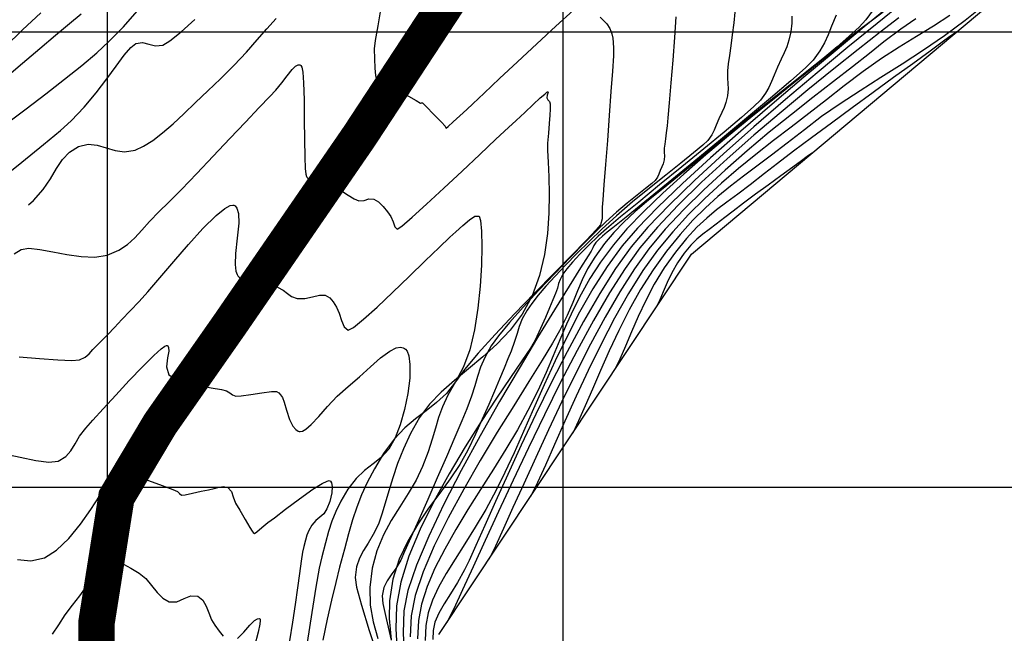
# Model space of a CAD drawing. Units: metres. Extents: x 766821 to 767354, y 8561588 to 8562104.
# Drawn here: x 767045 to 767099, y 8561942 to 8561976 of the extents above; entities that cross this region are included whole.
import ezdxf

# ---------------------------------------------------------------- set-up
doc = ezdxf.new("R2010")
doc.units = ezdxf.units.M
doc.header["$LTSCALE"] = 12.7
doc.header["$MEASUREMENT"] = 0
for name, color, linetype in [('CONT-MJR', 84, 'Continuous'), ('CONT-MNR', 42, 'Continuous'), ('COORD_LIN', 8, 'Continuous'), ('Eje de rio', 4, 'Continuous'), ('SRF-BDR', 7, 'Continuous')]:
    doc.layers.add(name, color=color, linetype=linetype)

msp = doc.modelspace()

# ---------------------------------------------------------------- linework, layer by layer
at = {"layer": 'CONT-MJR', "flags": 128}
for points, elevation in [([(767064.99744, 8561976.3138), (767064.8254, 8561975.31719), (767064.69562, 8561974.52714), (767064.64007, 8561974.05902), (767064.64204, 8561973.50884), (767064.66871, 8561972.99445), (767064.70452, 8561972.60788), (767064.73391, 8561972.44119), (767064.82328, 8561972.40875), (767064.92927, 8561972.38655), (767065.18083, 8561972.2434), (767065.73771, 8561971.92026), (767066.39352, 8561971.53859), (767066.94186, 8561971.2198), (767067.17633, 8561971.08533), (767067.23066, 8561971.09208), (767067.284, 8561971.09756), (767067.48085, 8561970.89987), (767067.90206, 8561970.4681), (767068.32337, 8561970.03356), (767068.52054, 8561969.82756), (767068.55032, 8561969.76096), (767068.58046, 8561969.70697), (767068.69218, 8561969.80298), (767068.9617, 8561970.05111), (767069.32277, 8561970.38545), (767069.70911, 8561970.74013), (767070.03441, 8561971.04395), (767070.65775, 8561971.63097), (767071.50256, 8561972.426), (767072.49227, 8561973.35387), (767073.5503, 8561974.33938), (767074.6001, 8561975.30736), (767075.56508, 8561976.18261)], 1670), ([(767092.00034, 8561976.19518), (767091.59892, 8561975.65461), (767091.22601, 8561975.249), (767090.69009, 8561974.74927), (767090.0174, 8561974.16925), (767089.23417, 8561973.52279), (767088.36662, 8561972.82371), (767087.44098, 8561972.08586), (767086.48349, 8561971.32306), (767085.52038, 8561970.54916), (767084.57787, 8561969.77799), (767083.68219, 8561969.02339), (767082.75171, 8561968.23955), (767081.87842, 8561967.52703), (767081.06114, 8561966.87201), (767080.29871, 8561966.26065), (767079.58996, 8561965.67912), (767078.93372, 8561965.11358), (767078.32882, 8561964.55022), (767077.77409, 8561963.9752), (767077.26837, 8561963.37468), (767076.73456, 8561962.63719), (767076.34005, 8561961.9861), (767076.03757, 8561961.38022), (767075.77985, 8561960.77838), (767075.51964, 8561960.1394), (767075.20965, 8561959.42211), (767074.80262, 8561958.58533), (767074.41826, 8561957.90817), (767073.8426, 8561956.96844), (767073.11702, 8561955.8108), (767072.28286, 8561954.47991), (767071.38148, 8561953.02043), (767070.45424, 8561951.47703), (767069.54251, 8561949.89437), (767068.68763, 8561948.31712), (767067.93096, 8561946.78993), (767067.31387, 8561945.35748), (767066.87771, 8561944.06442), (767066.66384, 8561942.95542), (767066.60871, 8561941.79541)], 1675), ([(767045.67506, 8561965.50018), (767045.95046, 8561965.74694), (767046.47727, 8561966.3434), (767046.87855, 8561966.93214), (767047.21342, 8561967.48795), (767047.54101, 8561967.98563), (767047.92044, 8561968.39997), (767048.41082, 8561968.70577), (767048.94894, 8561968.83195), (767049.44771, 8561968.78087), (767049.93048, 8561968.63749), (767050.42061, 8561968.48679), (767050.94143, 8561968.41372), (767051.5163, 8561968.50326), (767051.98938, 8561968.71287), (767052.49422, 8561969.03287), (767053.03101, 8561969.44809), (767053.59992, 8561969.94334), (767054.20114, 8561970.50347), (767054.83484, 8561971.1133), (767055.5012, 8561971.75766), (767056.2004, 8561972.42138), (767056.96074, 8561973.169), (767057.62188, 8561973.88008), (767058.20782, 8561974.54843), (767058.74254, 8561975.16784), (767059.25005, 8561975.73211)], 1670), ([(767077.03156, 8561975.79676), (767077.20415, 8561975.61686), (767077.39334, 8561975.43696), (767077.55889, 8561975.1785), (767077.66569, 8561974.89478), (767077.7203, 8561974.65524), (767077.74498, 8561974.40549), (767077.76199, 8561974.09117), (767077.74897, 8561973.67858), (767077.69831, 8561972.84549), (767077.62007, 8561971.71262), (767077.52433, 8561970.4007), (767077.42114, 8561969.03043), (767077.32057, 8561967.72255), (767077.2327, 8561966.59776), (767077.16758, 8561965.7768), (767077.13528, 8561965.38037), (767077.13038, 8561965.02001), (767077.12848, 8561964.73168), (767077.03598, 8561964.40924), (767076.80324, 8561964.12655), (767076.25424, 8561963.54577), (767075.4607, 8561962.73041), (767074.49434, 8561961.74397), (767073.4269, 8561960.64997), (767072.33009, 8561959.51192), (767071.27564, 8561958.39334), (767070.33527, 8561957.35773), (767069.58071, 8561956.46861), (767069.08369, 8561955.7895), (767068.66699, 8561955.05916), (767068.37302, 8561954.42034), (767068.16022, 8561953.83152), (767067.98698, 8561953.25119), (767067.81174, 8561952.63783), (767067.59292, 8561951.94993), (767067.28892, 8561951.14598), (767066.9281, 8561950.39691), (767066.49897, 8561949.66792), (767066.03541, 8561948.93739), (767065.57128, 8561948.18369), (767065.14045, 8561947.38521), (767064.77678, 8561946.52029), (767064.51416, 8561945.56733), (767064.38643, 8561944.50469), (767064.41422, 8561943.53485), (767064.57013, 8561942.60983), (767064.83236, 8561941.70722)], 1670), ([(767094.34233, 8561975.70334), (767093.5104, 8561975.13976), (767092.59054, 8561974.43905), (767091.78897, 8561973.80344), (767090.85621, 8561973.07876), (767089.81672, 8561972.27475), (767088.69495, 8561971.40119), (767087.51536, 8561970.46784), (767086.30241, 8561969.48446), (767085.08054, 8561968.46083), (767083.87421, 8561967.40669), (767082.70789, 8561966.33182), (767081.60601, 8561965.24599), (767080.59304, 8561964.15894), (767079.69344, 8561963.08046), (767078.91105, 8561961.99375), (767078.11142, 8561960.73523), (767077.30414, 8561959.34159), (767076.49881, 8561957.84952), (767075.70503, 8561956.29571), (767074.93242, 8561954.71685), (767074.19057, 8561953.14963), (767073.48908, 8561951.63075), (767072.83756, 8561950.19689), (767072.2456, 8561948.88475), (767071.72282, 8561947.73101), (767071.27881, 8561946.77237), (767070.92317, 8561946.04552)], 1680), ([(767046.99014, 8561941.94113), (767047.3307, 8561942.46091), (767047.68983, 8561943.00181), (767048.09369, 8561943.53241), (767048.49783, 8561944.04924), (767048.85071, 8561944.55106), (767049.16782, 8561945.00979), (767049.46466, 8561945.39733), (767049.69796, 8561945.63721), (767049.87571, 8561945.76678), (767049.99739, 8561945.8258), (767050.05956, 8561945.84643), (767050.15189, 8561945.86898), (767050.32762, 8561945.89237), (767050.57442, 8561945.8783), (767050.88762, 8561945.78211), (767051.28687, 8561945.56817), (767051.73782, 8561945.28995), (767052.10245, 8561944.99179), (767052.42504, 8561944.61681), (767052.72988, 8561944.23353), (767053.04124, 8561943.91044), (767053.38343, 8561943.71607), (767053.81281, 8561943.72272), (767054.20311, 8561943.89351), (767054.57885, 8561944.0528), (767054.96456, 8561944.02492), (767055.23218, 8561943.80824), (767055.42198, 8561943.48374), (767055.57164, 8561943.10772), (767055.71885, 8561942.73649), (767055.9013, 8561942.42636), (767056.13857, 8561942.11096), (767056.34739, 8561941.84005)], 1665), ([(767057.14493, 8561941.71078), (767057.48136, 8561942.0469), (767057.8214, 8561942.43475), (767058.06964, 8561942.68499), (767058.22874, 8561942.78901), (767058.31721, 8561942.80114), (767058.35521, 8561942.78657), (767058.37188, 8561942.76762), (767058.3867, 8561942.69053), (767058.36637, 8561942.48218), (767058.27023, 8561942.04608), (767058.06135, 8561941.2782)], 1665)]:
    msp.add_lwpolyline(points, dxfattribs=dict(at, elevation=elevation))
at = {"layer": 'CONT-MNR', "flags": 128}
for points, elevation in [([(767092.96854, 8561976.45502), (767091.51157, 8561975.26136), (767089.90521, 8561973.93305), (767088.20413, 8561972.51008), (767086.46303, 8561971.03242), (767084.73659, 8561969.54005), (767083.0795, 8561968.07296), (767081.54645, 8561966.67113), (767080.19212, 8561965.37454), (767079.07121, 8561964.22317), (767078.2384, 8561963.25699), (767077.41072, 8561962.11401), (767076.6324, 8561960.88949), (767075.90029, 8561959.60549), (767075.21126, 8561958.28405), (767074.56215, 8561956.94723), (767073.94982, 8561955.61707), (767073.37113, 8561954.31564), (767072.82293, 8561953.06499), (767072.30208, 8561951.88715), (767071.80544, 8561950.8042), (767071.32985, 8561949.83817), (767070.75319, 8561948.78236), (767070.17383, 8561947.80851), (767069.60869, 8561946.90622), (767069.07469, 8561946.06508), (767068.58872, 8561945.27471), (767068.1677, 8561944.52471), (767067.82853, 8561943.80468), (767067.58813, 8561943.10422), (767067.4634, 8561942.41294), (767067.43126, 8561941.59256)], 1677), ([(767093.65767, 8561976.62688), (767092.20834, 8561975.45355), (767090.61204, 8561974.14613), (767088.92021, 8561972.74077), (767087.18428, 8561971.27364), (767085.45571, 8561969.78088), (767083.78592, 8561968.29865), (767082.22636, 8561966.86311), (767080.82846, 8561965.5104), (767079.64366, 8561964.2767), (767078.72341, 8561963.19815), (767077.87485, 8561962.01625), (767076.99886, 8561960.63183), (767076.10957, 8561959.09186), (767075.22111, 8561957.44326), (767074.3476, 8561955.733), (767073.50318, 8561954.00802), (767072.70197, 8561952.31527), (767071.9581, 8561950.70169), (767071.28571, 8561949.21423), (767070.69892, 8561947.89985), (767070.21187, 8561946.80548), (767069.83867, 8561945.97808), (767069.59347, 8561945.4646), (767069.20545, 8561944.76991), (767068.82323, 8561944.15251), (767068.47235, 8561943.59669), (767068.17836, 8561943.08675), (767067.96679, 8561942.60699), (767067.86318, 8561942.1417), (767067.85446, 8561941.64223)], 1678), ([(767098.14364, 8561976.49234), (767097.05173, 8561975.61392), (767095.91518, 8561974.78187), (767094.75203, 8561973.98865), (767093.58032, 8561973.22671), (767092.41807, 8561972.48849), (767091.28334, 8561971.76645), (767090.19415, 8561971.05304), (767089.16855, 8561970.34071), (767088.22458, 8561969.6219), (767087.28253, 8561968.87842), (767086.42047, 8561968.22406), (767085.6239, 8561967.63184), (767084.8783, 8561967.07483), (767084.16919, 8561966.52607), (767083.48207, 8561965.95862), (767082.80243, 8561965.34551), (767082.11579, 8561964.6598), (767081.40763, 8561963.87454), (767080.66347, 8561962.96277), (767079.92584, 8561961.93972), (767079.24515, 8561960.8553), (767078.61867, 8561959.73455), (767078.04366, 8561958.60251), (767077.5174, 8561957.48423), (767077.03716, 8561956.40475), (767076.6002, 8561955.38912), (767076.20381, 8561954.46239), (767075.84524, 8561953.6496), (767075.52178, 8561952.97579)], 1682), ([(767044.34962, 8561972.41832), (767045.3485, 8561973.28387), (767046.29304, 8561974.08924), (767047.15927, 8561974.8183), (767047.92317, 8561975.45495), (767048.56077, 8561975.98309)], 1673), ([(767044.39187, 8561974.16484), (767045.35246, 8561975.09823), (767046.35291, 8561976.0401)], 1674), ([(767044.45808, 8561969.95149), (767045.5433, 8561970.76936), (767046.61824, 8561971.59023), (767047.64646, 8561972.39206), (767048.59149, 8561973.15283), (767049.4169, 8561973.85049), (767050.08623, 8561974.46304), (767050.87769, 8561975.27501), (767051.64363, 8561976.13253)], 1672), ([(767084.40947, 8561976.07631), (767084.34919, 8561975.49568), (767084.27297, 8561974.82513), (767084.19147, 8561974.22713), (767084.11444, 8561973.69953), (767084.05164, 8561973.2402), (767084.01283, 8561972.84699), (767084.01023, 8561972.46218), (767084.0349, 8561972.15858), (767084.04712, 8561971.85919), (767084.00719, 8561971.487), (767083.92264, 8561971.12154), (767083.82176, 8561970.84156), (767083.69601, 8561970.56888), (767083.53684, 8561970.22534), (767083.39213, 8561969.87606), (767083.27899, 8561969.60025), (767083.14272, 8561969.34079), (767082.92861, 8561969.04055), (767082.65548, 8561968.77797), (767082.14386, 8561968.35163), (767081.44847, 8561967.79422), (767080.62405, 8561967.13838), (767079.72533, 8561966.41679), (767078.80704, 8561965.66211), (767077.92393, 8561964.90701), (767077.13073, 8561964.18413), (767076.41784, 8561963.4964), (767075.7448, 8561962.83015), (767075.12004, 8561962.19323), (767074.55197, 8561961.59348), (767074.049, 8561961.03873), (767073.61957, 8561960.53683), (767073.27208, 8561960.09561), (767073.01495, 8561959.72292), (767072.74934, 8561959.23972), (767072.58477, 8561958.82786), (767072.4658, 8561958.43198), (767072.33701, 8561957.99675), (767072.14295, 8561957.46681), (767071.97021, 8561957.04579), (767071.75938, 8561956.53334), (767071.51183, 8561955.93839), (767071.2289, 8561955.2699), (767070.91198, 8561954.53679), (767070.56243, 8561953.74802), (767070.18161, 8561952.91251), (767069.77088, 8561952.0392), (767069.33551, 8561951.25447), (767068.80845, 8561950.47114), (767068.22438, 8561949.67422), (767067.61797, 8561948.84875), (767067.02391, 8561947.97977), (767066.47685, 8561947.05228), (767066.01149, 8561946.05133), (767065.66248, 8561944.96194), (767065.46451, 8561943.76913), (767065.45335, 8561942.79685), (767065.56473, 8561941.63214)], 1672), ([(767089.96792, 8561975.90253), (767089.71942, 8561975.30816), (767089.52723, 8561974.82625), (767089.33339, 8561974.39626), (767089.07991, 8561973.95766), (767088.70882, 8561973.44992), (767088.28354, 8561973.02389), (767087.47464, 8561972.30332), (767086.36991, 8561971.35749), (767085.05717, 8561970.25566), (767083.62421, 8561969.0671), (767082.15884, 8561967.86107), (767080.74886, 8561966.70684), (767079.48208, 8561965.67369), (767078.4463, 8561964.83087), (767077.72932, 8561964.24765), (767077.41896, 8561963.99331), (767077.15921, 8561963.78011), (767076.94839, 8561963.60585), (767076.78335, 8561963.43353), (767076.68058, 8561963.27561), (767076.61897, 8561963.13468), (767076.539, 8561962.95891), (767076.37476, 8561962.69639), (767075.95649, 8561962.03594), (767075.32579, 8561961.03294), (767074.52425, 8561959.74276), (767073.59346, 8561958.22075), (767072.57503, 8561956.52229), (767071.51056, 8561954.70276), (767070.44163, 8561952.81751), (767069.40985, 8561950.92191), (767068.45682, 8561949.07134), (767067.62413, 8561947.32116), (767066.95337, 8561945.72674), (767066.48615, 8561944.34345), (767066.26407, 8561943.22666), (767066.21333, 8561942.00513), (767066.2731, 8561940.79664)], 1674), ([(767092.53986, 8561976.06605), (767091.96078, 8561975.63615), (767091.33776, 8561975.17147), (767090.66717, 8561974.65094), (767089.94542, 8561974.05348), (767089.33544, 8561973.54518), (767088.52821, 8561972.8924), (767087.56076, 8561972.11741), (767086.47013, 8561971.24245), (767085.29334, 8561970.2898), (767084.0674, 8561969.28171), (767082.82936, 8561968.24046), (767081.61623, 8561967.18829), (767080.46504, 8561966.14749), (767079.41282, 8561965.1403), (767078.49659, 8561964.189), (767077.75338, 8561963.31584), (767077.04879, 8561962.3597), (767076.46451, 8561961.46298), (767075.97508, 8561960.60721), (767075.55504, 8561959.77391), (767075.17893, 8561958.94462), (767074.82129, 8561958.10086), (767074.45666, 8561957.22416), (767074.05958, 8561956.29606), (767073.60459, 8561955.29808), (767073.06623, 8561954.21175), (767072.49068, 8561953.16173), (767071.84992, 8561952.08446), (767071.16766, 8561950.98916), (767070.46765, 8561949.88505), (767069.77361, 8561948.78135), (767069.10927, 8561947.68729), (767068.49836, 8561946.61208), (767067.96461, 8561945.56495), (767067.53175, 8561944.5551), (767067.22351, 8561943.59177), (767067.06362, 8561942.68418), (767067.01247, 8561941.67696)], 1676), ([(767043.90818, 8561966.73499), (767045.30399, 8561967.84094), (767046.49845, 8561968.80416), (767047.42532, 8561969.5753), (767048.01834, 8561970.10499), (767048.73694, 8561970.86377), (767049.38991, 8561971.65077), (767049.9739, 8561972.41877), (767050.48556, 8561973.12051), (767050.92155, 8561973.70877), (767051.27851, 8561974.13631), (767051.5531, 8561974.35589), (767051.9321, 8561974.41219), (767052.28127, 8561974.32317), (767052.63837, 8561974.22626), (767053.04114, 8561974.25885), (767053.42938, 8561974.50133), (767054.03887, 8561975.00157), (767054.78801, 8561975.66415)], 1671), ([(767081.1782, 8561975.82062), (767081.10014, 8561974.68301), (767081.00494, 8561973.43537), (767080.9049, 8561972.20233), (767080.81235, 8561971.10853), (767080.73962, 8561970.27861), (767080.69901, 8561969.83721), (767080.65415, 8561969.4528), (767080.60722, 8561969.12071), (767080.56709, 8561968.83898), (767080.54261, 8561968.60569), (767080.54473, 8561968.37729), (767080.55845, 8561968.1948), (767080.53999, 8561967.97336), (767080.48608, 8561967.75742), (767080.41633, 8561967.5906), (767080.3213, 8561967.38674), (767080.23611, 8561967.17911), (767080.16194, 8561967.01647), (767080.0385, 8561966.83587), (767079.85875, 8561966.67015), (767079.51549, 8561966.39578), (767079.05049, 8561966.03105), (767078.50553, 8561965.59428), (767077.92236, 8561965.10378), (767077.34275, 8561964.57786), (767076.85797, 8561964.10586), (767076.19194, 8561963.44118), (767075.39938, 8561962.63577), (767074.53496, 8561961.74156), (767073.65338, 8561960.81048), (767072.80933, 8561959.89448), (767072.05751, 8561959.04547), (767071.45261, 8561958.3154), (767071.04932, 8561957.75621), (767070.69784, 8561957.13063), (767070.46347, 8561956.5906), (767070.29715, 8561956.08713), (767070.14982, 8561955.57126), (767069.97244, 8561954.99401), (767069.71594, 8561954.3064), (767069.44096, 8561953.65115), (767069.05512, 8561952.74901), (767068.5922, 8561951.6772), (767068.086, 8561950.51293), (767067.57033, 8561949.33341), (767067.07898, 8561948.21585), (767066.64574, 8561947.23746), (767066.30442, 8561946.47545), (767066.08881, 8561946.00704), (767065.82703, 8561945.54866), (767065.56813, 8561945.19235), (767065.33771, 8561944.86857), (767065.16138, 8561944.50775), (767065.06473, 8561944.04037), (767065.11459, 8561943.62082), (767065.2886, 8561942.79146), (767065.57173, 8561941.61359)], 1671), ([(767087.53013, 8561975.85357), (767087.53177, 8561975.47043), (767087.47438, 8561975.00065), (767087.37213, 8561974.53751), (767087.25553, 8561974.17371), (767087.11785, 8561973.84781), (767086.95237, 8561973.49837), (767086.75238, 8561973.06393), (767086.56811, 8561972.62319), (767086.4256, 8561972.26583), (767086.28185, 8561971.94698), (767086.09389, 8561971.62175), (767085.81871, 8561971.24524), (767085.45935, 8561970.89117), (767084.76792, 8561970.28688), (767083.82472, 8561969.49358), (767082.71007, 8561968.57248), (767081.50427, 8561967.58482), (767080.28762, 8561966.59179), (767079.14043, 8561965.65462), (767078.14302, 8561964.83452), (767077.37567, 8561964.19272), (767076.9187, 8561963.79041), (767076.39034, 8561963.27687), (767075.91611, 8561962.79489), (767075.51225, 8561962.35962), (767075.19499, 8561961.98615), (767074.98059, 8561961.68963), (767074.83269, 8561961.41147), (767074.74895, 8561961.17562), (767074.67837, 8561960.93118), (767074.56996, 8561960.62723), (767074.43116, 8561960.28908), (767074.24743, 8561959.84717), (767074.0214, 8561959.31876), (767073.75569, 8561958.72108), (767073.45295, 8561958.07137), (767073.19986, 8561957.64458), (767072.73593, 8561956.94788), (767072.10374, 8561956.01926), (767071.34583, 8561954.89675), (767070.50477, 8561953.61835), (767069.62312, 8561952.22208), (767068.74345, 8561950.74596), (767067.90831, 8561949.22799), (767067.16026, 8561947.70618), (767066.54187, 8561946.21856), (767066.09569, 8561944.80312), (767065.86429, 8561943.4979), (767065.81701, 8561942.23919), (767065.88765, 8561940.94402)], 1673), ([(767093.40264, 8561975.77273), (767092.37709, 8561974.9727), (767091.17828, 8561974.03003), (767089.84629, 8561972.96903), (767088.42123, 8561971.81403), (767086.94321, 8561970.58934), (767085.45232, 8561969.31927), (767083.98867, 8561968.02814), (767082.59235, 8561966.74026), (767081.30347, 8561965.47995), (767080.16213, 8561964.27153), (767079.20842, 8561963.1393), (767078.39722, 8561962.01059), (767077.5441, 8561960.66824), (767076.66167, 8561959.1526), (767075.76253, 8561957.50401), (767074.85928, 8561955.7628), (767073.96451, 8561953.96931), (767073.09084, 8561952.1639), (767072.25084, 8561950.38688), (767071.45714, 8561948.67862), (767070.72232, 8561947.07944), (767070.05898, 8561945.62968), (767069.47973, 8561944.36969), (767068.99716, 8561943.33981), (767068.62387, 8561942.58038)], 1679), ([(767096.21096, 8561975.88566), (767095.303, 8561975.30193), (767094.377, 8561974.73273), (767093.42871, 8561974.14953), (767092.45387, 8561973.52377), (767091.44824, 8561972.82693), (767090.40756, 8561972.03048), (767089.44023, 8561971.26368), (767088.46766, 8561970.5133), (767087.49409, 8561969.77038), (767086.52376, 8561969.02596), (767085.56091, 8561968.27111), (767084.60979, 8561967.49687), (767083.67463, 8561966.69429), (767082.75968, 8561965.85443), (767081.86917, 8561964.96832), (767081.00735, 8561964.02704), (767080.17845, 8561963.02161), (767079.37299, 8561961.89912), (767078.58292, 8561960.63855), (767077.81465, 8561959.2789), (767077.07459, 8561957.85911), (767076.36915, 8561956.41818), (767075.70473, 8561954.99506), (767075.08776, 8561953.62872), (767074.52464, 8561952.35815), (767074.02177, 8561951.2223), (767073.58558, 8561950.26014), (767073.22247, 8561949.51066)], 1681), ([(767096.56379, 8561974.99353), (767096.45371, 8561974.91229), (767096.20863, 8561974.73222), (767095.7833, 8561974.42131), (767095.12128, 8561973.93938), (767094.16874, 8561973.24752), (767093.11297, 8561972.48071), (767091.99217, 8561971.66513), (767090.84455, 8561970.82695), (767089.70832, 8561969.99235), (767088.6217, 8561969.18751), (767087.6229, 8561968.43861), (767086.75013, 8561967.77182), (767086.04159, 8561967.21333), (767085.25703, 8561966.59842), (767084.57369, 8561966.08883), (767083.96567, 8561965.64278), (767083.40705, 8561965.21851), (767082.87193, 8561964.77425), (767082.3344, 8561964.26825), (767081.76855, 8561963.65872), (767081.14848, 8561962.90392), (767080.5337, 8561962.0409), (767079.99466, 8561961.14931), (767079.52191, 8561960.25133), (767079.10597, 8561959.36911), (767078.73739, 8561958.5248), (767078.40669, 8561957.74056), (767078.10441, 8561957.03856), (767077.82108, 8561956.44093)], 1683), ([(767044.88775, 8561962.81627), (767045.26854, 8561963.05565), (767045.70196, 8561963.12032), (767046.29514, 8561963.05965), (767047.00049, 8561962.92711), (767047.77039, 8561962.77618), (767048.55725, 8561962.66031), (767049.31348, 8561962.63298), (767049.99146, 8561962.74766), (767050.62351, 8561963.01091), (767051.10817, 8561963.32638), (767051.50865, 8561963.69495), (767051.88818, 8561964.1175), (767052.30996, 8561964.59491), (767052.83722, 8561965.12806), (767053.35382, 8561965.6323), (767054.06152, 8561966.35198), (767054.8993, 8561967.22015), (767055.80615, 8561968.16986), (767056.72103, 8561969.13418), (767057.58294, 8561970.04615), (767058.33084, 8561970.83883), (767058.90374, 8561971.44528), (767059.24059, 8561971.79855), (767059.57501, 8561972.18976), (767059.86907, 8561972.58566), (767060.13085, 8561972.92326), (767060.32246, 8561973.10902), (767060.4585, 8561973.17798), (767060.54651, 8561973.18289), (767060.5899, 8561973.17151), (767060.61573, 8561973.15116), (767060.6606, 8561973.05227), (767060.71265, 8561972.77376), (767060.75831, 8561972.20215), (767060.78741, 8561971.25738), (767060.79859, 8561970.17549), (767060.80598, 8561969.08368), (767060.82371, 8561968.10916), (767060.85483, 8561967.49947), (767060.89278, 8561967.18408), (767060.92674, 8561967.05663), (767060.94666, 8561967.02081), (767060.98952, 8561966.97294), (767061.08089, 8561966.89996), (767061.23169, 8561966.83597), (767061.45731, 8561966.8038), (767061.77641, 8561966.78086), (767062.13367, 8561966.68882), (767062.46623, 8561966.51449), (767062.83765, 8561966.2791), (767063.20913, 8561966.03456), (767063.54183, 8561965.83278), (767063.79693, 8561965.72567), (767064.0906, 8561965.7427), (767064.33965, 8561965.82753), (767064.61293, 8561965.81839), (767064.86118, 8561965.66126), (767065.12153, 8561965.40195), (767065.36111, 8561965.11102), (767065.54707, 8561964.85897), (767065.6793, 8561964.56268), (767065.75684, 8561964.2972), (767065.89369, 8561964.16136), (767066.14617, 8561964.33328), (767066.71164, 8561964.81974), (767067.50662, 8561965.53866), (767068.44767, 8561966.40797), (767069.4513, 8561967.3456), (767070.43407, 8561968.26948), (767071.31251, 8561969.09753), (767072.00315, 8561969.74769), (767072.42254, 8561970.13788), (767072.89266, 8561970.57203), (767073.34944, 8561971.0001), (767073.74457, 8561971.36789), (767073.98383, 8561971.58231), (767074.10222, 8561971.67836), (767074.14628, 8561971.70504), (767074.15669, 8561971.70588), (767074.16731, 8561971.69136), (767074.16321, 8561971.63479), (767074.12391, 8561971.51296), (767074.09415, 8561971.37072), (767074.16289, 8561971.26904), (767074.24331, 8561971.16736), (767074.27734, 8561971.0454), (767074.29042, 8561970.91516), (767074.28467, 8561970.75766), (767074.26384, 8561970.42443), (767074.23134, 8561969.96789), (767074.1906, 8561969.4405), (767074.14505, 8561968.89468), (767074.14314, 8561968.47774), (767074.17351, 8561967.84818), (767074.21234, 8561967.04199), (767074.23577, 8561966.09514), (767074.21998, 8561965.04361), (767074.14112, 8561963.92338), (767073.97534, 8561962.77043), (767073.69883, 8561961.62074), (767073.28772, 8561960.51028), (767072.73937, 8561959.5048), (767072.08695, 8561958.62803), (767071.36036, 8561957.85291), (767070.58952, 8561957.15242), (767069.80431, 8561956.4995), (767069.03466, 8561955.86712), (767068.31046, 8561955.22823), (767067.66163, 8561954.5558), (767067.11806, 8561953.82279), (767066.62899, 8561952.96056), (767066.23274, 8561952.11777), (767065.91249, 8561951.30363), (767065.6514, 8561950.52736), (767065.43262, 8561949.7982), (767065.23934, 8561949.12537), (767065.05472, 8561948.51808), (767064.86191, 8561947.98557), (767064.58359, 8561947.40486), (767064.30284, 8561946.93696), (767064.04097, 8561946.52504), (767063.8193, 8561946.11223), (767063.65915, 8561945.64169), (767063.58183, 8561945.05657), (767063.67022, 8561944.51927), (767063.94104, 8561943.52394), (767064.36571, 8561942.14509), (767064.91567, 8561940.45726)], 1669), ([(767088.64351, 8561968.34275), (767088.56082, 8561968.28174), (767088.37828, 8561968.14772), (767088.06617, 8561967.91987), (767087.59163, 8561967.57479), (767086.93253, 8561967.09604), (767086.23643, 8561966.58911), (767085.54216, 8561966.08026), (767084.88855, 8561965.59575), (767084.31442, 8561965.16183), (767083.85861, 8561964.80475), (767083.39372, 8561964.4435), (767083.00368, 8561964.15613), (767082.66056, 8561963.89762), (767082.33645, 8561963.62295), (767082.0034, 8561963.28711), (767081.6335, 8561962.84508), (767081.26861, 8561962.31842), (767080.9624, 8561961.77465), (767080.70468, 8561961.23764), (767080.48524, 8561960.73129), (767080.29387, 8561960.27947), (767080.12038, 8561959.90607)], 1684), ([(767045.16988, 8561957.16432), (767046.28105, 8561957.0691), (767047.28375, 8561956.99646), (767048.0537, 8561956.96469), (767048.46661, 8561956.99207), (767048.78127, 8561957.13876), (767049.00371, 8561957.32741), (767049.20945, 8561957.55905), (767049.47403, 8561957.83474), (767049.71939, 8561958.07525), (767050.02584, 8561958.39191), (767050.38731, 8561958.77352), (767050.79769, 8561959.20889), (767051.2509, 8561959.68682), (767051.74086, 8561960.19613), (767052.22491, 8561960.73372), (767052.87726, 8561961.50007), (767053.63734, 8561962.39836), (767054.44461, 8561963.3318), (767055.23849, 8561964.20355), (767055.95845, 8561964.91682), (767056.44049, 8561965.30827), (767056.72689, 8561965.46482), (767056.87477, 8561965.4923), (767056.93434, 8561965.48066), (767057.00138, 8561965.44454), (767057.10352, 8561965.32281), (767057.18779, 8561965.03332), (767057.20197, 8561964.49472), (767057.12732, 8561963.67683), (767057.03478, 8561962.82865), (767057.00893, 8561962.22222), (767057.04815, 8561961.8564), (767057.11311, 8561961.67169), (767057.15941, 8561961.60043), (767057.22396, 8561961.52816), (767057.3697, 8561961.40683), (767057.62239, 8561961.27524), (767058.00198, 8561961.17236), (767058.50012, 8561961.11439), (767058.96628, 8561961.07528), (767059.33807, 8561960.9911), (767059.64794, 8561960.81854), (767059.87462, 8561960.63886), (767060.10288, 8561960.47903), (767060.41752, 8561960.36601), (767060.82506, 8561960.36478), (767061.24524, 8561960.4578), (767061.63264, 8561960.54822), (767061.94186, 8561960.53921), (767062.20571, 8561960.38908), (767062.38328, 8561960.17567), (767062.57359, 8561959.89038), (767062.71691, 8561959.56429), (767062.83627, 8561959.15764), (767062.98262, 8561958.7987), (767063.20692, 8561958.61574), (767063.49057, 8561958.76917), (767064.04243, 8561959.22223), (767064.78756, 8561959.8945), (767065.65098, 8561960.70556), (767066.55775, 8561961.57497), (767067.43289, 8561962.42232), (767068.20145, 8561963.16717), (767068.78848, 8561963.7291), (767069.11901, 8561964.02768), (767069.50359, 8561964.36183), (767069.85121, 8561964.67515), (767070.1494, 8561964.87963), (767070.3857, 8561964.88727), (767070.46421, 8561964.64307), (767070.51615, 8561964.06453), (767070.53443, 8561963.22259), (767070.51194, 8561962.18816), (767070.44159, 8561961.03218), (767070.31626, 8561959.82558), (767070.12887, 8561958.63928), (767069.8723, 8561957.54422), (767069.53946, 8561956.61133), (767069.09057, 8561955.79192), (767068.59125, 8561955.15701), (767068.0525, 8561954.6465), (767067.48533, 8561954.20027), (767066.90074, 8561953.75823), (767066.30972, 8561953.26025), (767065.72328, 8561952.64623), (767065.15242, 8561951.85607), (767064.65171, 8561951.01714), (767064.25325, 8561950.27139), (767063.93436, 8561949.58058), (767063.67233, 8561948.90647), (767063.44449, 8561948.21083), (767063.22814, 8561947.45542), (767063.00059, 8561946.60201), (767062.73916, 8561945.61235), (767062.52277, 8561944.77106), (767062.29375, 8561943.81422), (767062.0584, 8561942.75664), (767061.82305, 8561941.61315)], 1668), ([(767044.27427, 8561951.86052), (767045.21221, 8561951.66039), (767046.07628, 8561951.47912), (767046.79501, 8561951.38313), (767047.2969, 8561951.4388), (767047.71871, 8561951.69051), (767048.00227, 8561952.00839), (767048.22732, 8561952.38191), (767048.47357, 8561952.80051), (767048.82076, 8561953.25363), (767049.20294, 8561953.6766), (767049.77319, 8561954.30662), (767050.46247, 8561955.06074), (767051.20178, 8561955.85602), (767051.92208, 8561956.60951), (767052.55437, 8561957.23828), (767052.95044, 8561957.59574), (767053.16027, 8561957.75106), (767053.25035, 8561957.79095), (767053.27879, 8561957.78981), (767053.31771, 8561957.76603), (767053.36158, 8561957.6812), (767053.36294, 8561957.47788), (767053.30156, 8561957.11259), (767053.24582, 8561956.60707), (767053.37216, 8561956.18005), (767053.71775, 8561955.96361), (767054.30486, 8561955.77026), (767055.00718, 8561955.60328), (767055.69842, 8561955.46595), (767056.25228, 8561955.36155), (767056.54246, 8561955.29337), (767056.72177, 8561955.18639), (767056.85622, 8561955.08093), (767057.03812, 8561955.00635), (767057.34407, 8561955.01985), (767057.87509, 8561955.09254), (767058.4764, 8561955.18384), (767058.99323, 8561955.2532), (767059.27079, 8561955.26003), (767059.40834, 8561955.18177), (767059.5009, 8561955.07051), (767059.60012, 8561954.92179), (767059.68967, 8561954.67406), (767059.81936, 8561954.22615), (767059.99628, 8561953.71695), (767060.17658, 8561953.35878), (767060.3368, 8561953.1655), (767060.45636, 8561953.08919), (767060.52014, 8561953.07013), (767060.57555, 8561953.06548), (767060.69319, 8561953.0875), (767060.88682, 8561953.19139), (767061.17754, 8561953.4414), (767061.59419, 8561953.88858), (767062.07127, 8561954.4277), (767062.61014, 8561954.99691), (767063.21214, 8561955.53439), (767063.83537, 8561956.06427), (767064.42958, 8561956.60845), (767064.98365, 8561957.1018), (767065.48643, 8561957.47918), (767065.84425, 8561957.65381), (767066.08296, 8561957.68866), (767066.22664, 8561957.6583), (767066.29358, 8561957.62548), (767066.34675, 8561957.58567), (767066.43682, 8561957.46935), (767066.53334, 8561957.212), (767066.59569, 8561956.73907), (767066.57919, 8561955.99259), (767066.47357, 8561955.14265), (767066.29574, 8561954.26327), (767066.06264, 8561953.4285), (767065.7912, 8561952.71237), (767065.42891, 8561952.08988), (767065.01726, 8561951.64095), (767064.57175, 8561951.28102), (767064.10784, 8561950.92551), (767063.64103, 8561950.48981), (767063.18679, 8561949.88936), (767062.80461, 8561949.23872), (767062.52236, 8561948.67297), (767062.30812, 8561948.1383), (767062.12995, 8561947.5809), (767061.95593, 8561946.94697), (767061.75413, 8561946.18271), (767061.62156, 8561945.55921), (767061.43882, 8561944.51963), (767061.21502, 8561943.13706), (767060.95925, 8561941.48458)], 1667), ([(767045.07333, 8561946.0413), (767045.81052, 8561945.97085), (767046.55774, 8561946.13084), (767047.21503, 8561946.54836), (767047.88067, 8561947.19919), (767048.51946, 8561947.98043), (767049.09622, 8561948.78924), (767049.57576, 8561949.52275), (767049.9229, 8561950.07808), (767050.10245, 8561950.35239), (767050.25057, 8561950.57569), (767050.36644, 8561950.76013), (767050.54557, 8561950.87398), (767050.86767, 8561950.82058), (767051.488, 8561950.63342), (767052.25148, 8561950.37406), (767053.00304, 8561950.10404), (767053.58759, 8561949.88493), (767053.85005, 8561949.77826), (767053.95728, 8561949.66373), (767054.06594, 8561949.57179), (767054.27519, 8561949.59445), (767054.67146, 8561949.67865), (767055.13567, 8561949.78183), (767055.54876, 8561949.86144), (767055.86547, 8561949.93341), (767056.13307, 8561950.00966), (767056.37126, 8561950.04165), (767056.59973, 8561949.98085), (767056.80363, 8561949.77015), (767056.89958, 8561949.48053), (767057.0346, 8561949.13213), (767057.25811, 8561948.73891), (767057.55337, 8561948.23312), (767057.81552, 8561947.79069), (767057.9397, 8561947.58756), (767058.00443, 8561947.51522), (767058.07357, 8561947.46707), (767058.20406, 8561947.56534), (767058.47618, 8561947.79638), (767058.80956, 8561948.06192), (767059.15894, 8561948.33055), (767059.77813, 8561948.80603), (767060.52956, 8561949.3677), (767061.27565, 8561949.89496), (767061.77621, 8561950.21091), (767062.04924, 8561950.34561), (767062.16598, 8561950.37223), (767062.20147, 8561950.36369), (767062.23878, 8561950.33369), (767062.29266, 8561950.2432), (767062.32731, 8561950.04489), (767062.30329, 8561949.70194), (767062.19463, 8561949.22906), (767062.04295, 8561948.81342), (767061.86533, 8561948.54099), (767061.65816, 8561948.36177), (767061.43794, 8561948.18569), (767061.22116, 8561947.92265), (767061.05272, 8561947.62581), (767060.9439, 8561947.37013), (767060.8607, 8561947.09831), (767060.7691, 8561946.75306), (767060.70773, 8561946.44535), (767060.6305, 8561945.94347), (767060.537, 8561945.27771), (767060.42683, 8561944.47835), (767060.29958, 8561943.57569), (767060.15487, 8561942.59999), (767059.99228, 8561941.58156)], 1666)]:
    msp.add_lwpolyline(points, dxfattribs=dict(at, elevation=elevation))
at = {"layer": 'COORD_LIN'}
for p, q in [((767050, 8561643.4943), (767050, 8562102.61304)), ((767075, 8561679.96838), (767075, 8562087.93441)), ((766962.53167, 8561975), (767239.76711, 8561975)), ((766962.53167, 8561975), (767239.76711, 8561975)), ((766945.39621, 8561950), (767260.08464, 8561950))]:
    msp.add_line(p, q, dxfattribs=at)
at = {"layer": 'Eje de rio', "const_width": 2}
msp.add_lwpolyline([(767123.54192, 8562048.29087), (767116.85687, 8562044.24458), (767108.70123, 8562037.91333), (767101.64759, 8562031.17923), (767095.55272, 8562023.19908), (767088.97716, 8562013.34396), (767085.34691, 8562007.86889), (767081.04151, 8562000.9874), (767077.60219, 8561990.28012), (767063.82978, 8561969.28573), (767056.7177, 8561958.94467), (767052.89629, 8561953.48247), (767050.49635, 8561949.45559), (767049.40494, 8561942.58206), (767049.40494, 8561936.10509), (767049.40494, 8561928.07799), (767050.79775, 8561921.08741), (767052.2055, 8561916.6598)], dxfattribs=at)
at = {"layer": 'SRF-BDR'}
msp.add_polyline3d([(767068.187, 8561941.922, 1678.81), (767082.038, 8561962.796, 1684.834), (767100.318, 8561978.146, 1682.526), (767137.225, 8562035.484, 1690.132), (767132.607, 8562039.148, 1682.346), (767132.681, 8562040.1, 1681.044), (767130.784, 8562041.97, 1680.513), (767128.771, 8562043.383, 1680.538), (767127.774, 8562043.962, 1679.969), (767123.047, 8562049.05, 1679.759), (767121.117, 8562053.679, 1680.292), (767118.309, 8562056.034, 1680.66), (767112.543, 8562059.18, 1681.458), (767108.543, 8562062.223, 1681.664), (767104.89, 8562064.347, 1682.002), (767101.508, 8562065.793, 1682.754), (767099.869, 8562067.147, 1684.155), (767065.008, 8562008.628, 1695.534), (767033.297, 8561978.662, 1692.191), (767032.798, 8561958.649, 1671.173), (767029.401, 8561899.572, 1675.897)], dxfattribs=at)

doc.saveas('drawing.dxf')
